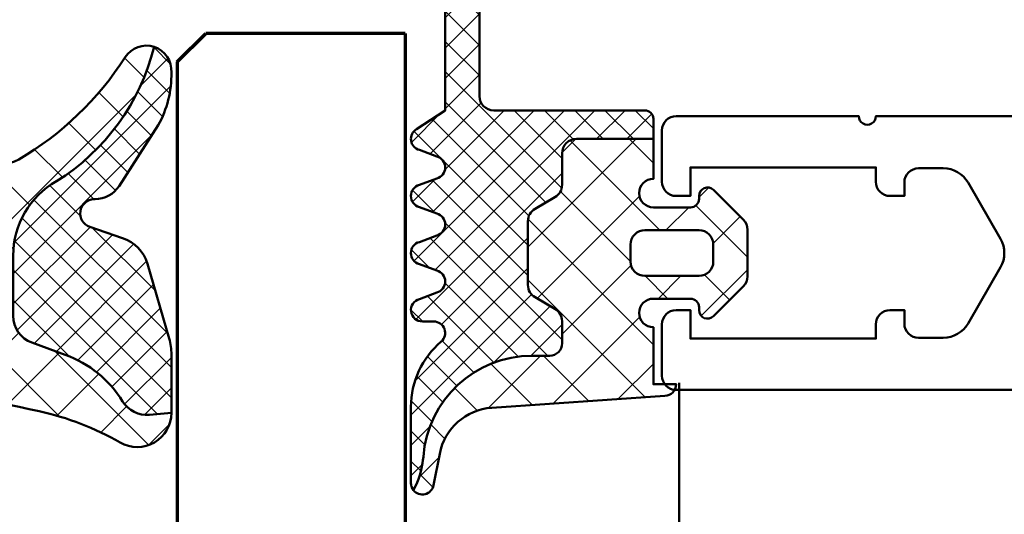
# Model space of a CAD drawing. Units: millimetres. Extents: x 2530 to 23610, y -1334 to 3505.
# Drawn here: x 5339 to 5356, y -821 to -812 of the extents above; entities that cross this region are included whole.
import ezdxf

# ---------------------------------------------------------------- set-up
doc = ezdxf.new("R2010")
doc.units = ezdxf.units.MM
for name, color, linetype, lineweight in [('S05_EPDM_Contorno', 43, 'Continuous', 50), ('S05_EPDM_Kontur', 43, 'Continuous', 50), ('S06_EPDM_Schraffur', 43, 'Continuous', 25), ('S06_EPDM_Tratteggio', 43, 'Continuous', 25), ('S09_KS_Kontur', 254, 'Continuous', 50), ('S15_Glas_Kontur', 4, 'Continuous', 70)]:
    doc.layers.add(name, color=color, linetype=linetype, lineweight=lineweight)
pattern_1 = [(45, (0, 0), (-1.060660171779821, 1.060660171779821), []), (135, (0, 0), (-1.060660171779821, -1.060660171779821), [])]
pattern_2 = [(45, (-13.49999618530279, -3.803489986316575), (-0.5303300858899106, 0.5303300858899107), []), (135, (-13.49999618530279, -3.803489986316575), (-0.5303300858899107, -0.5303300858899106), [])]

# ---------------------------------------------------------------- blocks, each defined once
blk = doc.blocks.new('244760_s')
at = {"layer": 'S06_EPDM_Schraffur'}
h = blk.add_hatch(dxfattribs=at)
h.set_pattern_fill('NETZ', color=256, scale=0.75, angle=45, style=0)
h.set_pattern_definition([(45, (339.8019254404942, -44.69596294069743), (-0.5303300858899106, 0.5303300858899107), []), (135, (339.8019254404942, -44.69596294069743), (-0.5303300858899107, -0.5303300858899106), [])])
edge = h.paths.add_edge_path()
edge.add_arc((8.883336605673918, -3.518799716613716), 8.153228502570917, 137.5745504948621, 159.8977099550852, ccw=False)
edge.add_arc((3.256340548910138, 1.742573677505021), 0.4585857641260564, -44.23655969005432, 148.5832805356718, ccw=False)
edge.add_arc((7.707241268773507, -2.712989023225362), 5.839283202765132, 134.9076994046267, 147.3406524589249)
edge.add_arc((7.12558354233009, -2.530305950405517), 5.253445197762789, 145.5944122942578, 185.9025241798037)
edge.add_line((1.899990600109049, -3.070551124476097), (1.89999101010909, -3.499999494476086))
edge.add_arc((1.39999101049279, -3.499999974859537), 0.4999999996165312, -90.00000004396861, 5.5047888679382595e-05, ccw=False)
edge.add_line((1.39999101010909, -3.999999974476069), (1.099988610109051, -3.999999974476069))
edge.add_line((1.099988610109051, -3.999999974476069), (1.099988610109051, -0.9999999749141608))
edge.add_arc((0.4280261715415723, -0.5292809299933652), 0.8204327748796355, 324.98822235657, 346.8050063266332)
at = {"layer": 'S05_EPDM_Kontur'}
blk.add_lwpolyline([(1.226798579097476, -0.7165576744760784, -0.09771236491987961), (2.8649840423775, 1.981615489441026, -1.118634013581618), (3.584901478036215, 1.422653970530149, 0.05430227176968525), (2.791184470890244, 0.4381399620878028, 0.1777135006959855), (1.899990600109049, -3.070551124476097), (1.89999101010909, -3.499999494476086, -0.414213844), (1.39999101010909, -3.999999974476069), (1.099988610109051, -3.999999974476069), (1.099988610109051, -0.9999999749141608, 0.0954822674008514)], format="xyb", close=True, dxfattribs=at)
at = {"layer": 'S09_KS_Kontur'}
for points in [[(-5.899997102922384, -2.109620490485455, 0.3304450025471115), (-5.399539419890971, -1.435053414914151), (-5.399984342251287, -1.011002558605369, 0.0816395288140461), (-5.426460448568264, -0.8509800323761425), (-6.04120323989099, 0.9621649350858519, -0.1370142490000003), (-6.080054609890965, 1.498718135085923), (-5.942020589891001, 2.079487275085839, -0.9999999999999999), (-5.157975239891016, 1.920512785085847), (-5.279360379890988, 1.421854145085874, 0.1370142489999976), (-5.259934689890997, 1.153577535085887), (-4.588190169890993, -0.8178962649141255, -0.08636697100000007), (-4.499998149890985, -1.324644294914108), (-4.499997919890973, -1.399998974914141, 0.9999999996815488), (-2.89999791989095, -1.399998974914141), (-2.899997689890995, -1.324644294914052, -0.08636697100000021), (-2.811805659890979, -0.8178962649140118), (-2.140061139890975, 1.15357753508583, 0.1370142489999992), (-2.120635459890991, 1.421854145085874), (-2.242020589890956, 1.920512785085791, -1.000000000000001), (-1.45797523989097, 2.079487275085839), (-1.319941229890958, 1.498718135085866, -0.1370142489999999), (-1.35879259989099, 0.962164935085795), (-1.970614169891007, -0.8423640749141583, 0.08610348300000026), (-2.000011229891015, -1.01075700491414), (-1.999997102922123, -1.409620490485523, 0.3404814509113678), (-1.499997102922123, -2.109620490485455), (-1.414902313403672, -2.109620490485455, 0.4142135623729561), (-1.114902313403434, -1.809620490485443), (-1.114902313403604, -1.299999974913774, -0.4142135623731838), (-0.8149023134038771, -0.9999999749141608), (1.099988610109051, -0.9999999749141608), (1.10000086464737, -9.836944694826869, 0.9999995688770994), (1.09999854628785, -10.43694462486913), (1.100000765527454, -14.98693721300891, 0.4142133857422153), (1.400000765527921, -15.28693703209241), (1.599999495923896, -15.28693703209241, -0.4142134195156847), (1.899999495923851, -15.58693688576865), (1.900000063319055, -16.75023799392126, -0.4142137052305308), (1.600000063319101, -17.05023814024499), (1.40000104492384, -17.05023814024499, 0.414213562373095), (1.100001044923772, -17.35023814024494), (1.100001044923772, -23.5021574585157, 1.000000391614909), (1.100001279892808, -24.10215752061556), (1.100008563928213, -30.50215693632659, -0.4142139064773702), (0.6000085639286112, -31.00215752374847), (-1.199991436071116, -31.00215752374852, -0.4142132182691099), (-1.699991436070718, -30.50215811117091), (-1.699992023493678, -30.00215752374847), (-0.6999920234931096, -30.00215752374858), (-0.6999997774676103, -23.50215752374841), (-1.199991436071628, -23.50215752374847, -0.4142132182691034), (-1.699991436071343, -23.00215811117074), (-1.69999202349436, -22.50215752374858), (-1.228251253678309, -22.50215752374852, 0.4142135623731715), (-0.7282512536784225, -22.00215752374841), (-0.7282512536784225, -21.13625002507133, 0.2679491921051901), (-1.228251252624943, -20.2702246218948), (-3.199997101868519, -19.13183662186158, 0.2679491930832085), (-4.199997103976159, -19.13183662186147), (-6.171742953219734, -20.27022462189474, 0.2679491921051899), (-6.671742952166312, -21.13625002507128), (-6.671742952166198, -22.00215752374847, 0.4142135623731718), (-6.171742952166426, -22.50215752374847), (-5.700002182350318, -22.50215752374852), (-5.700002769773334, -23.00215811117086, -0.4142132182691133), (-6.200002769772993, -23.50215752374852), (-6.699994428377011, -23.50215752374847), (-6.700002182351568, -30.00215752374858), (-5.700002182350943, -30.00215752374847), (-5.700002769773903, -30.50215811117091, -0.4142132182691133), (-6.200002769773505, -31.00215752374852), (-8.000002769773175, -31.00215752374847, -0.414213562373095), (-8.500002769773175, -30.50215752374852), (-8.500002769773232, -4.999999974914104, 0.4142135623730959), (-10.50000276977318, -2.999999974914104), (-28.59999240704548, -2.99999997491399, -0.4142135623730552), (-29.09999240704548, -2.49999997491399), (-29.09999240704559, -1.499999974913933, -0.4142135623730949), (-28.59999240704559, -0.9999999749139334), (-6.585091892440687, -0.999999974914104, -0.4142135623731338), (-6.285091892441017, -1.299999974913831), (-6.28509189244113, -1.809620490485329, 0.414213562372995), (-5.985091892440892, -2.109620490485455)], [(-6.699989011281787, -4.699998881113473, -0.4142135348995273), (-5.699989011281787, -3.699998974914095), (-1.700005226077963, -3.699998974914095, -0.4142134262911624), (-0.7000052260780762, -4.699998510301342), (-0.7000043500186166, -6.585567362185273, -0.601930918827218), (-1.48090241214129, -6.999205558951601, 0.3074500623033447), (-5.919091201046285, -6.999205156483086, -0.6019306730195944), (-6.699989188149289, -6.58556717895398)], [(-4.228241255072817, -17.38347904454515), (-5.949996564126707, -18.37753493315735, -0.5773504858932426), (-6.699996563645868, -17.94452190537704), (-6.699995616135766, -16.98954721815177), (-6.20000276977305, -16.98954721815177, 0.4142132182690959), (-5.700002769773334, -16.48954780557411), (-5.700002182350318, -15.98954721815188), (-6.699995614703596, -15.98954721815177), (-6.699994180586998, -12.85955500000127, -0.6158832989071986), (-5.902492118353507, -12.45769401435651, 0.0146569125928646), (-5.723631086825492, -12.58216077026431, 0.4304303771809964), (-5.017172396967283, -12.41355917964667), (-4.674997102922305, -11.82089418526597, 0.9258200997726339), (-5.141060921977498, -11.4458550685688, -0.356721521883388), (-5.274040971052784, -8.981107766982532, 0.9258200997725442), (-4.851033983826085, -8.558100779755833, -0.3266238798311053), (-2.54896022201865, -8.558100779755776, 0.9258200997727424), (-2.12595323479178, -8.981107766982475, -0.3567215218833787), (-2.258933283867066, -11.44585506856897, 0.9258200997726473), (-2.72499710292243, -11.82089418526614), (-2.382821808877395, -12.41355917964655, 0.4304303771809901), (-1.676363119019186, -12.58216077026425, 0.01465691259286438), (-1.497502087491227, -12.45769401435662, -0.6158832989071747), (-0.7000000252577934, -12.85955500000132), (-0.6999985911410818, -15.98954721815177), (-1.699992023494417, -15.98954721815188), (-1.6999914360714, -16.48954780557411, 0.4142132182691042), (-1.199991436071741, -16.98954721815183), (-0.6999997929476649, -16.98954721815177), (-0.6999979064268587, -17.97713498798261, -0.5773506922703169), (-1.449997906888711, -18.4101483236952), (-3.228241255072703, -17.38347904540554, 0.2679491924311399)]]:
    blk.add_lwpolyline(points, format="xyb", close=True, dxfattribs=at)
blk = doc.blocks.new('284332_s')
at = {"layer": 'S06_EPDM_Tratteggio'}
h = blk.add_hatch(dxfattribs=at)
h.set_pattern_fill('NETZ', color=256, scale=1.5, angle=45, style=0)
h.set_pattern_definition(pattern_1)
edge = h.paths.add_edge_path()
edge.add_line((-5.999996185302765, -1.29999923706056), (-4.599959999979538, -1.29999923706056))
edge.add_arc((-4.099959999989768, -1.299993618530286), 0.5000000000213378, 180.0006438361435, 360.0006438361435)
edge.add_line((-3.599959999999999, -1.299988000000013), (-3.599960000000001, -1.200000001388979e-05))
edge.add_arc((-3.89996, -1.20000000119469e-05), 0.2999999999999994, 359.9999999999996, 449.9999999999997)
edge.add_line((-3.899959999999998, 0.2999879999999872), (-3.999953999999998, 0.2999879999999872))
edge.add_arc((-3.999954265388172, 0.5999920038460346), 0.3000040038461648, 134.9980740408428, 270.00005068473115, ccw=False)
edge.add_line((-4.212081999999997, 0.8121339999999897), (-3.171839854900998, 1.853382426496041))
edge.add_arc((-2.818115582841875, 1.5), 0.4999999999999862, 90.00000000000028, 135.0276992235034, ccw=False)
edge.add_line((-2.818115582841878, 1.999999999999986), (-1.182067141974669, 1.999999999999986))
edge.add_arc((-1.182067141974667, 1.499999999999989), 0.4999999999999973, 44.97983789557651, 90.00000000000023, ccw=False)
edge.add_line((-0.8283893595662765, 1.853428954997568), (0.2121730000000001, 0.8121339999999855))
edge.add_arc((1.733089717696756e-05, 0.6000035741004857), 0.3000155754702908, -89.99452488893581, 44.996591146806, ccw=False)
edge.add_line((4.599999999979745e-05, 0.2999879999999862), (-0.09997899999999985, 0.2999879999999865))
edge.add_arc((-0.09997900000000004, -1.200000001355672e-05), 0.3, 89.99999999999997, 180)
edge.add_line((-0.3999790000000001, -1.200000001339344e-05), (-0.3999790000000004, -1.299988000000015))
edge.add_arc((0.100021000086634, -1.299988000000014), 0.5000000000866344, 180, 359.9999999999999)
edge.add_line((0.6000210001732684, -1.299988000000015), (2.600002288818326, -1.299999237060562))
edge.add_line((2.600002288818326, -1.299999237060562), (2.600002288818328, -0.4999640024314185))
edge.add_arc((2.600001684182602, -0.8999661329699922), 0.4000021305390307, 0.0006330228792990056, 89.9999133927733, ccw=False)
edge.add_line((3.00000381469722, -0.8999617136130598), (3.424401579708011, -6.969132621158911))
edge.add_arc((5.419529680403669, -6.829619676187681), 2.000000000000002, 183.9999999277166, 258.9975035678984)
edge.add_line((5.037826149135894, -8.792857413757362), (6.141102057970421, -9.007362413486078))
edge.add_arc((6.064705999999993, -9.399999601320387), 0.4000003986796204, -52.01393772810661, 78.98943755444469, ccw=False)
edge.add_line((6.31089415185929, -9.715264113798332), (6.038153546060261, -9.578359413573416))
edge.add_arc((4.806222776987934, -12.77868543328056), 3.429247738528332, 68.94633098719629, 84.39887455201706)
edge.add_arc((5.417294837062999, -5.558529215918597), 3.817299063725108, 180, 265.84820369523857, ccw=False)
edge.add_line((1.59999577333789, -5.558529215918593), (1.600002288818384, -4.936706797880904))
edge.add_arc((1.163257362027485, -4.93670679788091), 0.4367449267908998, 6.991111531941889e-13, 90.00001283708195)
edge.add_line((1.163257264175069, -4.499961871090021), (0.3886778920209735, -4.499962044634002))
edge.add_arc((0.3886780040456512, -4.999962044634003), 0.5000000000000134, 90.00001283708248, 150.0000000000006)
edge.add_line((-0.04433469784658234, -4.749962044634001), (-0.4484796742762457, -5.449961677433858))
edge.add_arc((-0.8814923761684893, -5.199961677433845), 0.5000000000000276, 270.00001283708485, 330.0000000000001, ccw=False)
edge.add_line((-0.881492264143791, -5.69996167743386), (-3.118503407741175, -5.69996217863479))
edge.add_arc((-3.118503519765874, -5.19996217863481), 0.4999999999999921, 209.9999999999982, 270.00001283708497, ccw=False)
edge.add_line((-3.551516221658095, -5.449962178634792), (-3.95566086948212, -4.749963114996374))
edge.add_arc((-4.388673571374374, -4.99996311499641), 0.5000000000000484, 30.0000000000015, 90.00001283708255)
edge.add_line((-4.388673683399053, -4.499963114996373), (-5.499996073278086, -4.499963363987488))
edge.add_arc((-5.499996185302757, -3.999963363987493), 0.5000000000000081, 179.9999999999991, 270.0000128370817, ccw=False)
edge.add_line((-5.999996185302765, -3.999963363987485), (-5.999996185302765, -1.29999923706056))
edge = h.paths.add_edge_path(flags=16)
edge.add_arc((-1.699956184869226, -1.600021815130789), 0.4999901849655639, -90.00112475321657, 0.0011247532165725715, ccw=False)
edge.add_line((-1.699966000000001, -2.100012000000014), (-2.299973000000002, -2.100012000000014))
edge.add_arc((-2.299982815130776, -1.600021815130789), 0.4999901849655632, 179.9988752467834, 270.0011247532166, ccw=False)
edge.add_line((-2.799973, -1.600012000000014), (-2.799973, 0.2999879999999864))
edge.add_arc((-2.2999916374148, 0.3000066374147865), 0.4999813629325658, 89.99786422997238, 180.0021357700276, ccw=False)
edge.add_line((-2.299973, 0.7999879999999865), (-1.699966, 0.7999879999999862))
edge.add_arc((-1.6999473625852, 0.3000066374147859), 0.4999813629325664, -0.00213577002762122, 90.00213577002762, ccw=False)
edge.add_line((-1.199966, 0.2999879999999863), (-1.199966000000001, -1.600012000000014))
h = blk.add_hatch(dxfattribs=at)
h.set_pattern_fill('NETZ', color=256, scale=0.75, angle=45, style=0)
h.set_pattern_definition(pattern_2)
edge = h.paths.add_edge_path()
edge.add_line((-5.999996185302765, -1.29999923706056), (-6.700032183095373, -1.299999237060559))
edge.add_arc((-6.70003218309537, -1.59996323926683), 0.2999640022062704, 90.0000000000005, 179.9996416932237)
edge.add_line((-6.999996185295775, -1.599961363402053), (-7.000029329607418, -6.899970458340968))
edge.add_arc((-7.500029329597641, -6.899967331524482), 0.4999999999999999, 270.00032380398534, 359.999641693224, ccw=False)
edge.add_line((-7.500026503874803, -7.399967331516496), (-12.89999389648441, -7.399997849138865))
edge.add_arc((-12.89999389648441, -7.999996323259958), 0.5999984741210929, 90.00000000000018, 269.9999999999998)
edge.add_line((-12.89999389648441, -8.59999479738105), (-6.999996185302781, -8.59999479738105))
edge.add_line((-6.999996185302781, -8.59999479738105), (-6.346408843994204, -9.599998612078318))
edge.add_arc((-5.999998551053825, -9.400001160271215), 0.399998839728784, 209.9996744855343, 345.0005278893507)
edge.add_line((-5.61362838745119, -9.50352491823066), (-5.386367797851609, -8.896469254168162))
edge.add_arc((-4.9999980926514, -8.9999980158988), 0.3999996920023507, 15.000181421909986, 164.99981857809, ccw=False)
edge.add_line((-4.613628387451191, -8.896469254168162), (-4.386367797851609, -9.503524918230662))
edge.add_arc((-3.999998092651399, -9.400000670023463), 0.3999985238264793, 194.9995569349767, 345.0004430650233)
edge.add_line((-3.61362838745119, -9.503524918230662), (-3.38636779785161, -8.896469254168164))
edge.add_arc((-2.9999980926514, -8.99999801589881), 0.3999996920023539, 15.00018142191152, 164.9998185780888, ccw=False)
edge.add_line((-2.613628387451192, -8.896469254168162), (-2.386367797851623, -9.50352491823066))
edge.add_arc((-1.999998092651422, -9.4000006700234), 0.3999985238264866, 194.9995569349854, 345.0004430650314)
edge.add_line((-1.61362838745119, -9.503524918230546), (-1.38636779785161, -8.896469254168162))
edge.add_arc((-0.9999980926514012, -8.999998015898788), 0.3999996920023481, 15.000181421908223, 164.9998185780917, ccw=False)
edge.add_line((-0.6136283874511919, -8.896469254168162), (-0.3863677978515947, -9.503524918230662))
edge.add_arc((1.827449832595036e-06, -9.399999557777367), 0.3999987345136857, 194.9997137867066, 360.0002265678152)
edge.add_line((0.4000005619603909, -9.399997976040629), (0.4000005619603911, -8.999997597948264))
edge.add_arc((0.8000011215366492, -8.999997596283816), 0.400000559576258, 40.32078762925647, 180.0000002384143, ccw=False)
edge.add_arc((3.392287222492604, -6.800027982179097), 2.999972018627027, 220.3198220436175, 270.0013282470843)
edge.add_line((3.392356768698626, -9.800000000000004), (6.064141248858714, -9.799999601320387))
edge.add_arc((6.064705999999994, -9.399999601320383), 0.4000003986796197, 269.9191054115754, 307.9860622718932)
edge.add_line((6.310894151859291, -9.715264113798332), (6.038153546060261, -9.578359413573416))
edge.add_arc((4.806222776987934, -12.77868543328056), 3.429247738528332, 68.94633098719629, 84.39887455201706)
edge.add_arc((5.417294837062999, -5.558529215918597), 3.817299063725108, 180, 265.84820369523857, ccw=False)
edge.add_line((1.59999577333789, -5.558529215918593), (1.600002288818384, -4.936706797880904))
edge.add_arc((1.163257362027485, -4.93670679788091), 0.4367449267908998, 6.991111531941889e-13, 90.00001283708195)
edge.add_line((1.163257264175069, -4.499961871090021), (0.3886778920209735, -4.499962044634002))
edge.add_arc((0.3886780040456512, -4.999962044634003), 0.5000000000000134, 90.00001283708248, 150.0000000000006)
edge.add_line((-0.04433469784658234, -4.749962044634001), (-0.4484796742762457, -5.449961677433858))
edge.add_arc((-0.8814923761684893, -5.199961677433845), 0.5000000000000276, 270.00001283708485, 330.0000000000001, ccw=False)
edge.add_line((-0.881492264143791, -5.69996167743386), (-3.118503407741175, -5.69996217863479))
edge.add_arc((-3.118503519765874, -5.19996217863481), 0.4999999999999921, 209.9999999999982, 270.00001283708497, ccw=False)
edge.add_line((-3.551516221658095, -5.449962178634792), (-3.95566086948212, -4.749963114996374))
edge.add_arc((-4.388673571374374, -4.99996311499641), 0.5000000000000484, 30.0000000000015, 90.00001283708255)
edge.add_line((-4.388673683399053, -4.499963114996373), (-5.499996073278086, -4.499963363987488))
edge.add_arc((-5.499996185302757, -3.999963363987493), 0.5000000000000081, 179.9999999999991, 270.0000128370817, ccw=False)
edge.add_line((-5.999996185302765, -3.999963363987485), (-5.999996185302765, -1.29999923706056))
at = {"layer": 'S05_EPDM_Contorno'}
for points in [[(-5.999996185302765, -1.29999923706056), (-4.599959999979538, -1.29999923706056, 1), (-3.599959999999999, -1.299988000000013), (-3.599960000000001, -1.200000001396295e-05, 0.4142135623730955), (-3.899959999999998, 0.2999879999999872), (-3.999953999999998, 0.2999879999999872, -0.6681911133500438), (-4.212081999999997, 0.8121339999999897), (-3.171839854900998, 1.853382426496041, -0.1990380130521464), (-2.818115582841878, 1.999999999999986), (-1.182067141974669, 1.999999999999986, -0.199003823538745), (-0.8283893595662765, 1.853428954997568), (0.2121730000000001, 0.8121339999999855, -0.6681225692605519), (4.599999999979745e-05, 0.2999879999999862), (-0.09997899999999985, 0.2999879999999865, 0.4142135623730951), (-0.3999790000000001, -1.200000001339344e-05), (-0.3999790000000004, -1.299988000000015, 0.9999999999999986), (0.6000210001732684, -1.299988000000015), (2.600002288818326, -1.299999237060562), (2.600002288818328, -0.4999640024314184, -0.4142098836640217), (3.00000381469722, -0.8999617136130598), (3.424401579708011, -6.969132621158911, 0.3394421113584568), (5.037826149135894, -8.792857413757362), (6.141102057970421, -9.007362413486078, -0.6432424349068213), (6.31089415185929, -9.715264113798332), (6.038153546060261, -9.578359413573416, 0.0675267986307611), (5.140925753693864, -9.365810696407568, -0.3931455670182599), (1.59999577333789, -5.558529215918593), (1.600002288818384, -4.936706797880904, 0.4142136279956273), (1.163257264175069, -4.499961871090021), (0.3886778920209734, -4.499962044634002, 0.2679491323972821), (-0.04433469784658234, -4.749962044634001), (-0.4484796742762457, -5.449961677433858, -0.267949132397269), (-0.881492264143791, -5.69996167743386), (-3.118503407741175, -5.69996217863479, -0.2679492524649874), (-3.551516221658095, -5.449962178634792), (-3.95566086948212, -4.749963114996374, 0.2679492524649612), (-4.388673683399053, -4.499963114996373), (-5.499996073278086, -4.499963363987488, -0.4142136279956341), (-5.999996185302765, -3.999963363987485)], [(-1.199966000000001, -1.600012000000014, -0.4142250617865648), (-1.699966000000001, -2.100012000000014), (-2.299973000000002, -2.100012000000014, -0.4142250617865643), (-2.799973, -1.600012000000014), (-2.799973, 0.2999879999999865, -0.4142353984452393), (-2.299973, 0.7999879999999865), (-1.699966, 0.7999879999999862, -0.414235398445239), (-1.199966, 0.2999879999999863)], [(-5.999996185302765, -1.29999923706056), (-6.700032183095373, -1.299999237060559, 0.4142117307275859), (-6.999996185295775, -1.599961363402053), (-7.000029329607418, -6.899970458340968, -0.414210075460588), (-7.500026503874803, -7.399967331516496), (-12.89999389648441, -7.399997849138865, 0.9999999999999972), (-12.89999389648441, -8.59999479738105), (-6.999996185302781, -8.59999479738105), (-6.346408843994204, -9.599998612078318, 0.6681840240919982), (-5.61362838745119, -9.50352491823066), (-5.386367797851609, -8.896469254168162, -0.7673244726008907), (-4.613628387451191, -8.896469254168162), (-4.386367797851609, -9.503524918230662, 0.7673331310115343), (-3.61362838745119, -9.503524918230662), (-3.38636779785161, -8.896469254168164, -0.7673244726008737), (-2.613628387451192, -8.896469254168162), (-2.386367797851623, -9.50352491823066, 0.7673331310115329), (-1.61362838745119, -9.503524918230546), (-1.38636779785161, -8.896469254168162, -0.7673244726009162), (-0.6136283874511919, -8.896469254168162), (-0.3863677978515947, -9.503524918230662, 0.8769804212098732), (0.4000005619603909, -9.399997976040629), (0.4000005619603911, -8.999997597948264, -0.6981236209333594), (1.104974994592326, -8.741170657162826, 0.2202371181283662), (3.392356768698626, -9.800000000000004), (6.064141248858714, -9.799999601320387, 0.1676429595518862), (6.310894151859291, -9.715264113798332), (6.038153546060261, -9.578359413573416, 0.0675267986307611), (5.140925753693864, -9.365810696407568, -0.3931455670182599), (1.59999577333789, -5.558529215918593), (1.600002288818384, -4.936706797880904, 0.4142136279956273), (1.163257264175069, -4.499961871090021), (0.3886778920209734, -4.499962044634002, 0.2679491323972821), (-0.04433469784658234, -4.749962044634001), (-0.4484796742762457, -5.449961677433858, -0.267949132397269), (-0.881492264143791, -5.69996167743386), (-3.118503407741175, -5.69996217863479, -0.2679492524649874), (-3.551516221658095, -5.449962178634792), (-3.95566086948212, -4.749963114996374, 0.2679492524649612), (-4.388673683399053, -4.499963114996373), (-5.499996073278086, -4.499963363987488, -0.4142136279956341), (-5.999996185302765, -3.999963363987485)]]:
    blk.add_lwpolyline(points, format="xyb", close=True, dxfattribs=at)
blk = doc.blocks.new('284325_s_9')
at = {"layer": 'S06_EPDM_Schraffur'}
h = blk.add_hatch(dxfattribs=at)
h.set_pattern_fill('NETZ', color=256, scale=1.5, angle=45, style=0)
h.set_pattern_definition(pattern_1)
edge = h.paths.add_edge_path()
edge.add_line((-8.623046060153138, -3.639626585047266), (-11.76989214992829, -3.639353866505498))
edge.add_arc((-11.76989214992831, -14.44049890720819), 10.80114504070269, 89.9999999999999, 130.019634093054)
edge.add_arc((-19.1013993772548, -5.709226948621683), 0.6000000000000048, 130.0196340930539, 310.01963409305404, ccw=False)
edge.add_arc((-11.77062846844344, -14.43962200741055), 12, 89.99999999999989, 130.0196340930541, ccw=False)
edge.add_line((-11.77062846844344, -2.439622007410548), (-8.891286085198674, -2.439622007410547))
edge.add_arc((-8.891286085198674, 2.560377992588903), 4.999999999999449, 270, 317.0627275963037)
edge.add_arc((-5.011121600386367, -1.049999998441021), 0.30004770424926, 20.012231514179803, 137.0627275963034, ccw=False)
edge.add_line((-4.72919090108541, -0.9473174506691454), (-4.363299316484849, -1.952605237490197))
edge.add_arc((-4.081391237637467, -1.849999998439847), 0.3000000000000027, 199.9998366034267, 270.0000000000002)
edge.add_line((-4.081391237637465, -2.149999998439849), (-1.886087136611521, -2.14999999843985))
edge.add_arc((-1.886087136611521, -1.849999998439848), 0.3000000000000025, 270, 367.2076790977217)
edge.add_line((-1.588457768246589, -1.81236013809615), (-1.701997478316734, -0.9145684915824682))
edge.add_arc((-1.405003669993065, -0.8722048536673997), 0.2999999999999927, 100.99409205921859, 188.1179928407315, ccw=False)
edge.add_line((-1.462216002739148, -0.5777107977312111), (-0.06920172529597646, -0.3070853139409048))
edge.add_arc((-0.005003670006740957, -0.6001358380126773), 0.2999999999361004, 12.011674380401189, 102.3564859064536, ccw=False)
edge.add_arc((59.0297772897907, 6.532050169014409), 59.16525612294483, 186.86276384138, 192.3865788264175)
edge.add_arc((11.00896286312306, -4.014218907503324), 9.999999999999982, 192.3865788264175, 209.9160205274397)
edge.add_arc((1.30127896978347, -9.599997203904396), 1.200002042390462, -90.1294129795188, 29.916020527439628, ccw=False)
edge.add_line((1.29856854837006, -10.79999618530273), (1.36893151646427, -10.02512959511505))
edge.add_arc((0.3727381234418696, -9.937958936642643), 0.9999999999999986, 354.9991421268973, 418.2415435755344)
edge.add_arc((2.980441020085904, -5.725347626491543), 3.95441302755217, 199.9994172294782, 238.24154357553408, ccw=False)
edge.add_line((-0.7355054777746076, -7.077798741139504), (-1.16126919467247, -5.907985521580378))
edge.add_arc((-2.100965294187072, -6.24999610702627), 0.9999999999999999, 19.99941722947852, 89.99999999999984)
edge.add_line((-2.10096529418707, -5.24999610702627), (-4.210154845504302, -5.249996107026271))
edge.add_arc((-4.210154845504313, -8.249996107026224), 2.999999999999953, 89.9999999999998, 150.3781768228947)
edge.add_arc((-13.40491655558237, -2.665432246783864), 7.759561317941792, 283.99664772031474, 328.0887346185318, ccw=False)
edge.add_arc((-10.69096605538967, -9.918435855215986), 0.8815603300867388, 122.5982781806029, 198.2570221474815, ccw=False)
edge.add_arc((-17.09210283450479, 0.09140549280496568), 10.99999999999997, 302.5982781806027, 329.7902814321255)
edge.add_arc((-8.623046060153149, -4.83962658504728), 1.200000000000012, 329.7902814321256, 449.9999999999995)
h = blk.add_hatch(dxfattribs=at)
h.set_pattern_fill('NETZ', color=256, scale=0.75, angle=45, style=0)
h.set_pattern_definition(pattern_2)
edge = h.paths.add_edge_path()
edge.add_arc((-10.55262792682797, -7.190257678567343), 3.608526582707542, 268.7592599730131, 299.4128461696155)
edge.add_line((-8.780483862319217, -10.33365862542941), (-6.650202466836619, -8.963215859590365))
edge.add_arc((-7.191232711118737, -8.12221272358425), 1.000000000000045, 302.7537996105982, 360.0510202710342)
edge.add_line((-6.191233107588603, -8.121322251987126), (-6.19143265247931, -8.088731822938598))
edge.add_arc((-5.690070313144871, -8.103319837180228), 0.5015745263292528, 18.747552956005904, 178.3333493080305, ccw=False)
edge.add_line((-5.215107396619007, -7.942114274659392), (-4.825683305194399, -9.089481644222442))
edge.add_arc((-3.53024218429008, -8.649800339973439), 1.368023152960483, 198.7475529560058, 253.1287572286891)
edge.add_line((-3.927272496229255, -9.958942913735907), (-1.301838924020038, -10.72076697174881))
edge.add_arc((-0.7444874817862777, -8.799996457128312), 1.99999999999889, 253.8188164970177, 270.0298721797777)
edge.add_line((-0.7434447460497816, -10.79999618530273), (1.301278969783471, -10.79999924629485))
edge.add_line((1.301278969783471, -10.79999924629485), (1.36893151646427, -10.02512959511505))
edge.add_arc((0.3727381234418682, -9.937958936642639), 1, 354.9991421268973, 418.2415435755344)
edge.add_arc((2.980441020085898, -5.725347626491544), 3.954413027552164, 199.9994172294782, 238.24154357553408, ccw=False)
edge.add_line((-0.7355054777746084, -7.077798741139503), (-1.16126919467247, -5.907985521580378))
edge.add_arc((-2.100965294187073, -6.249996107026271), 1, 19.99941722947856, 89.99999999999993)
edge.add_line((-2.100965294187072, -5.24999610702627), (-4.210154845504304, -5.249996107026271))
edge.add_arc((-4.210154845504317, -8.249996107026224), 2.999999999999953, 89.99999999999977, 150.3781768228947)
edge.add_arc((-13.40491655558238, -2.665432246783859), 7.759561317941796, 283.99664772031474, 328.0887346185318, ccw=False)
edge.add_arc((-10.69096605538968, -9.918435855215991), 0.8815603300867361, 198.2570221474813, 273.9157661143601)
at = {"layer": 'S05_EPDM_Kontur'}
for points in [[(-8.623046060153138, -3.639626585047266), (-11.76989214992829, -3.639353866505498, 0.1764153155155292), (-18.71556932942262, -6.168721425400048, -0.9999999999999997), (-19.48722942508698, -5.249732471843317, -0.1764153155155293), (-11.77062846844344, -2.439622007410548), (-8.891286085198674, -2.439622007410547, 0.2082858575915648), (-5.230786499787961, -0.8456083234732307, -0.5603163772748876), (-4.72919090108541, -0.9473174506691454), (-4.363299316484849, -1.952605237490197, 0.3152995727081438), (-4.081391237637465, -2.149999998439849), (-1.886087136611521, -2.14999999843985, 0.4515576509577162), (-1.588457768246589, -1.81236013809615), (-1.701997478316734, -0.9145684915824682, -0.39958635003), (-1.462216002739148, -0.5777107977312111), (-0.06920172529597644, -0.3070853139409048, -0.4159773225032043), (0.288427895059772, -0.5377025409326971, 0.02410685788695313), (1.241737343828591, -6.159284327308176, 0.07663612236730187), (2.341389538942096, -9.001520048395683, -0.5776146208783894), (1.29856854837006, -10.79999618530273), (1.36893151646427, -10.02512959511505, 0.2831713132870174), (0.8990775469300248, -9.087684386110784, -0.1684288620768492), (-0.7355054777746076, -7.077798741139504), (-1.16126919467247, -5.907985521580378, 0.3153015844871264), (-2.10096529418707, -5.24999610702627), (-4.210154845504302, -5.249996107026271, 0.2697185564320921), (-6.818075037760788, -6.767177078681676, -0.1947973283009251), (-11.52814928891059, -10.19461125074226, -0.3426629159118477), (-11.16590268788211, -9.17574896917357, 0.1192073923007375), (-7.586018700028442, -5.443426431314908, 0.5785710076364694)], [(-10.63076445782932, -10.79793820497625, 0.134554831515154), (-8.780483862319217, -10.33365862542941), (-6.650202466836618, -8.963215859590365, 0.2553486194102998), (-6.191233107588603, -8.121322251987126), (-6.19143265247931, -8.088731822938598, -0.8360244853000935), (-5.215107396619007, -7.942114274659392), (-4.825683305194399, -9.08948164422244, 0.2418386508703529), (-3.927272496229255, -9.958942913735907), (-1.301838924020038, -10.72076697174881, 0.07085227894304645), (-0.7434447460497816, -10.79999618530273), (1.301278969783471, -10.79999924629485), (1.36893151646427, -10.02512959511505, 0.2831713132870172), (0.8990775469300236, -9.08768438611078, -0.1684288620768493), (-0.7355054777746084, -7.077798741139503), (-1.16126919467247, -5.907985521580378, 0.3153015844871265), (-2.100965294187072, -5.24999610702627), (-4.210154845504304, -5.249996107026271, 0.2697185564320921), (-6.818075037760789, -6.767177078681675, -0.1947973283009251), (-11.5281492889106, -10.19461125074226, 0.3426629159118491)]]:
    blk.add_lwpolyline(points, format="xyb", close=True, dxfattribs=at)

msp = doc.modelspace()

# ---------------------------------------------------------------- hatches: boundary and pattern name
at = {"layer": 'S05_EPDM_Kontur'}
h = msp.add_hatch(dxfattribs=at)
h.set_pattern_fill('NETZ', color=256, angle=45, style=0)
h.set_pattern_definition([(45, (4974.087466289764, -933.5585094726405), (-0.7071067811865475, 0.7071067811865476), []), (135, (4974.087466289764, -933.5585094726405), (-0.7071067811865476, -0.7071067811865475), [])])
edge = h.paths.add_edge_path()
edge.add_line((5369.497116506604, -804.3389494685582), (5357.513768883802, -804.33897010631))
edge.add_arc((5357.513768883801, -803.8389701063061), 0.5000000000038654, 224.9987326508677, 270.00000000010425, ccw=False)
edge.add_line((5357.160207672898, -804.1925156764212), (5356.13131786162, -803.1635803472439))
edge.add_arc((5355.95456004912, -803.3402618372363), 0.2499193333572681, 44.98762741589567, 135.0123725841043)
edge.add_line((5355.77780223662, -803.1635803472439), (5354.748885730683, -804.1925195904626))
edge.add_arc((5354.395328433695, -803.8389701063159), 0.499999999994269, 270.0000000004169, 315.00063306261234, ccw=False)
edge.add_line((5354.395328433699, -804.33897010631), (5342.05443283266, -804.338970106309))
edge.add_arc((5342.054432832663, -804.4889701063064), 0.1499999999973625, 90.00000000138961, 180.0000000012159)
edge.add_line((5341.904432832665, -804.4889701063096), (5341.904432832665, -804.9875894442941))
edge.add_line((5341.904432832665, -804.9875894442941), (5342.154431888202, -804.9875894442941))
edge.add_arc((5342.154431888202, -805.0875894442943), 0.1000000000001364, -44.99999999972363, 90, ccw=False)
edge.add_line((5342.225142566322, -805.1583001224128), (5341.869076549143, -805.5143661395907))
edge.add_arc((5341.692299853845, -805.3375894442927), 0.2500000000019715, 270, 315, ccw=False)
edge.add_line((5341.692299853845, -805.5875894442945), (5340.216565311488, -805.5875894442945))
edge.add_arc((5340.216565311488, -805.3375894442927), 0.250000000001819, 225, 270, ccw=False)
edge.add_line((5340.03978861619, -805.5143661395907), (5339.683722599011, -805.1583001224128))
edge.add_arc((5339.75443327713, -805.0875894442943), 0.1000000000003063, 90, 224.9999999997236, ccw=False)
edge.add_line((5339.75443327713, -804.9875894442941), (5340.004432332667, -804.9875894442941))
edge.add_line((5340.004432332667, -804.9875894442941), (5340.004432332667, -804.48758996131))
edge.add_arc((5339.854432332668, -804.4875892881128), 0.1500000000011469, 359.9997428575761, 449.9995702818556)
edge.add_line((5339.854433457667, -804.3375892881161), (5339.208391281029, -804.338970106309))
edge.add_arc((5339.208379678489, -804.0889817090842), 0.2499883974940475, 179.9990596695021, 270.00265922957664, ccw=False)
edge.add_line((5338.958391281029, -804.0889776063088), (5338.958391281029, -803.2644620954936))
edge.add_arc((5339.058391281026, -803.2644620955052), 0.09999999999763531, 163.5587205950404, 179.9999999933559, ccw=False)
edge.add_arc((5340.401145714271, -803.6607076405755), 1.499999999993404, 127.6723499438148, 163.5587206020683, ccw=False)
edge.add_arc((5341.165077135221, -804.6501058334738), 2.750000000002984, 46.97330724809649, 127.67234994350241, ccw=False)
edge.add_arc((5342.763556171564, -802.8189380949784), 0.3307020111702901, -131.11869630871422, 32.80762232961462, ccw=False)
edge.add_arc((5341.16507539073, -804.650104631397), 2.09999988145166, 48.88130695899773, 136.7548609606707)
edge.add_arc((5339.708217281025, -803.2798623265533), 0.1000000000032455, 136.7548609555456, 179.9999999950495)
edge.add_line((5339.608217281022, -803.2798623265446), (5339.608217281022, -803.488979106309))
edge.add_arc((5339.858217281022, -803.488979106309), 0.25, 180, 270)
edge.add_line((5339.858217281022, -803.738979106309), (5343.401001158521, -803.738979106309))
edge.add_arc((5343.401001158521, -803.4889791063072), 0.250000000001819, 270, 315.0000000000001)
edge.add_line((5343.577777853819, -803.6657558016052), (5343.831340244413, -803.4121934110119))
edge.add_arc((5344.00811693971, -803.5889701063104), 0.25000000000165, 89.99999999979161, 134.9999999997789, ccw=False)
edge.add_line((5344.008116939711, -803.338970106309), (5353.544868075815, -803.338970106309))
edge.add_arc((5353.544868075816, -803.5889701063124), 0.2500000000034106, 45.00412864484849, 90.00000000041689, ccw=False)
edge.add_line((5353.721632032402, -803.4121806732185), (5354.095113388184, -803.7856082079109))
edge.add_arc((5354.271877344765, -803.6088187748248), 0.2499999999937656, 225.0041286444434, 314.997967155846)
edge.add_line((5354.44864776794, -803.785601742012), (5355.452728994433, -802.7815917622495))
edge.add_arc((5355.954543102758, -803.3389390032139), 0.7499688969052166, 47.9978556660235, 131.9986600371518, ccw=False)
edge.add_line((5356.456391103808, -802.7816222798267), (5357.460439153636, -803.7855753062133))
edge.add_arc((5357.637245242553, -803.608752482724), 0.2500534022662604, 225.0027113743425, 314.9984561173207)
edge.add_line((5357.814054934477, -803.7855717034747), (5358.187499780552, -803.4121806732185))
edge.add_arc((5358.364263737141, -803.5889701063213), 0.2500000000120946, 89.99999999874939, 134.9958713543041, ccw=False)
edge.add_line((5358.364263737147, -803.338970106309), (5361.348147976869, -803.338970106309))
edge.add_arc((5361.309786893697, -803.1872334697521), 0.1565106372607616, 284.1878665825528, 413.1347829381033)
edge.add_arc((5353.175441301054, -812.597366527662), 12.59471505581674, 49.20844029920706, 76.31971239610509)
edge.add_arc((5355.611574881458, -802.5435598487982), 2.250000000002674, 76.04615761543494, 164.7286599410286)
edge.add_arc((5353.199864089486, -801.8850869048124), 0.2499871123796855, 169.2909651029306, 344.72865994092365, ccw=False)
edge.add_arc((5355.90198139635, -802.3960985896374), 2.999999999999465, 85.17843274452389, 169.2909651030669, ccw=False)
edge.add_arc((5354.317999317814, -813.5711364919184), 14.28293588744041, 46.74678332627468, 82.61390855105071, ccw=False)
edge.add_arc((5364.481132144348, -802.8389701063038), 0.5000000000053183, 221.214505265676, 270.0000000003127)
edge.add_line((5364.48113214435, -803.338970106309), (5368.357307208405, -803.338970106309))
edge.add_arc((5368.357307208407, -802.8389701063068), 0.5000000000022737, 269.9999999997916, 314.9984561170972)
edge.add_line((5368.710851072081, -803.1925330235665), (5368.967941466415, -802.935456483887))
edge.add_arc((5369.675029193764, -803.6425823184029), 1.000000000003709, 91.11289990518242, 134.9984561173183, ccw=False)
edge.add_line((5369.655606647526, -802.6427709538423), (5371.554560049111, -802.6427709538423))
edge.add_arc((5371.554560049111, -801.6427709538423), 1, 270, 360)
edge.add_line((5372.554560049111, -801.6427709538423), (5372.554560049111, -800.8147413154531))
edge.add_line((5372.554560049111, -800.8147413154531), (5373.319423352566, -797.6402467796127))
edge.add_arc((5372.833333603449, -797.5231282251282), 0.5000000000012852, 346.4533427636737, 365.0000000009023)
edge.add_line((5373.331430952496, -797.4795503537464), (5373.009587937269, -793.8008678564149))
edge.add_arc((5372.776473474558, -793.710548161582), 0.2499999999999327, 338.8212489760757, 505.6968861912241)
edge.add_line((5372.569956557616, -793.5696554257268), (5370.362190533977, -796.7498889902893))
edge.add_arc((5370.115328863973, -796.5794210581669), 0.2999999999982982, 157.7993643988343, 325.373357577308, ccw=False)
edge.add_line((5369.837568946003, -796.4660657408315), (5371.751579982471, -793.1339532631157))
edge.add_arc((5373.048920353274, -794.0070477217275), 1.563772992277337, 25.876036272526903, 146.0599208298745, ccw=False)
edge.add_line((5374.455910076542, -793.3245772901375), (5375.304560049111, -796.4575154123816))
edge.add_line((5375.304560049111, -796.4575154123816), (5375.304560049111, -802.5481613515224))
edge.add_arc((5375.804560049116, -802.5481613515119), 0.5000000000045475, 180.0000000011985, 224.9519391963404)
edge.add_line((5375.450710215542, -802.9014180503648), (5376.517845570817, -803.9703451764674))
edge.add_arc((5376.346187200502, -804.1520593790863), 0.2499732936391345, -86.71870273942642, 46.63001135020079, ccw=False)
edge.add_line((5376.360495207076, -804.401622854941), (5375.835593054298, -804.4011751074524))
edge.add_line((5375.835593054298, -804.4011751074524), (5375.447392800024, -804.2595495378703))
edge.add_arc((5375.395983301677, -804.4004646310257), 0.1499999999977238, 69.95671269927348, 180.0921454484475)
edge.add_line((5375.245983495663, -804.4007058671416), (5375.246895690312, -804.967905437443))
edge.add_line((5375.246895690312, -804.967905437443), (5375.021809381733, -805.0976115548176))
edge.add_arc((5375.09665457695, -805.2275783429595), 0.1499772291615124, 119.9367535452074, 299.932467165738)
edge.add_line((5375.171490048955, -805.357550730014), (5375.471686511572, -805.1846042233394))
edge.add_arc((5375.546440143436, -805.3147197114554), 0.150060473558228, -34.250292193888185, 119.87812368620641, ccw=False)
edge.add_line((5375.670478161928, -805.3991751179894), (5375.518015006232, -805.6626486550997))
edge.add_arc((5375.085249058108, -805.4122217513136), 0.4999999999948896, 270.00000000031264, 329.94349645058816, ccw=False)
edge.add_line((5375.085249058111, -805.9122217513088), (5372.343312781473, -805.9122217513088))
edge.add_arc((5372.343312781471, -806.1622217513104), 0.2500000000015916, 89.99999999937468, 179.9511260617127)
edge.add_line((5372.093312872423, -806.1620084985509), (5372.091026127042, -808.8427998025084))
edge.add_arc((5372.341026036089, -808.8430130552654), 0.2500000000003851, 179.9511260622857, 312.7246283918608)
edge.add_line((5372.510644913013, -809.026668810937), (5374.868329019615, -806.8491833907849))
edge.add_arc((5374.994882397959, -807.1211838364272), 0.300000000000014, -60.049708332985574, 114.9510993333534, ccw=False)
edge.add_line((5375.144656939179, -807.3811214958807), (5372.167744449116, -810.2980816050779))
edge.add_arc((5372.342713922862, -810.4766472323861), 0.2499999999974926, 134.4172083195386, 179.9511260644738)
edge.add_line((5372.092714013817, -810.4764339796386), (5372.091976713296, -811.3407841767769))
edge.add_arc((5372.341976622341, -811.3409974295348), 0.2499999999985669, 179.9511260620769, 312.2372081102853)
edge.add_line((5372.510027004626, -811.5260894850464), (5374.868329019615, -809.3849194922643))
edge.add_arc((5374.994882098861, -809.6569200770698), 0.3000000000020115, -57.04899498463328, 114.9510363293717, ccw=False)
edge.add_line((5375.158058599505, -809.9086608755881), (5372.477434506358, -812.8124087034196))
edge.add_line((5372.477434506358, -812.8124087034196), (5372.340239905951, -812.8122916748691))
edge.add_line((5372.340239905951, -812.8122916748691), (5372.090453249659, -812.5620785130652))
edge.add_line((5372.090453249659, -812.5620785130652), (5371.840240087849, -812.8118651693551))
edge.add_line((5371.840240087849, -812.8118651693551), (5370.945928825358, -812.8118651693551))
edge.add_arc((5370.945928825358, -811.5618651693551), 1.25, 180, 270, ccw=False)
edge.add_line((5369.695928825358, -811.5618651693551), (5369.695928825358, -806.0417688146365))
edge.add_line((5369.695928825358, -806.0417688146365), (5369.322580080765, -805.3937602889494))
edge.add_arc((5369.446599134628, -805.3093652098187), 0.1500108499493057, 59.94134986458289, 214.2353228927354, ccw=False)
edge.add_line((5369.521737504374, -805.1795288493706), (5369.821516409409, -805.352987141838))
edge.add_arc((5369.896607627821, -805.2231270920179), 0.1500077452063447, 239.9614694916177, 419.9334288741326)
edge.add_line((5369.971762390889, -805.0933038074729), (5369.746897691288, -804.9632138767868))
edge.add_line((5369.746897691288, -804.9632138767868), (5369.747116445005, -804.589124954766))
edge.add_arc((5369.4971165066, -804.5889494685546), 0.2499999999962092, 359.9597815195821, 449.9999999991662)
edge = h.paths.add_edge_path(flags=16)
edge.add_arc((5341.254431997513, -804.9375886091427), 0.2500008351521809, 270.0001914018217, 359.999808598074, ccw=False)
edge.add_line((5341.254432832664, -805.187589444294), (5340.65443227059, -805.1875898167366))
edge.add_arc((5340.654435531531, -804.9375866178675), 0.2500031988903479, 180.0007473437311, 269.9992526570505, ccw=False)
edge.add_line((5340.404432332662, -804.9375898788114), (5340.40496546434, -804.587590395827))
edge.add_arc((5340.654966550637, -804.5875914821233), 0.2500010862991939, 90.00024895981369, 179.9997510402905, ccw=False)
edge.add_line((5340.65496546434, -804.337590395827), (5341.254966018672, -804.3375900156391))
edge.add_arc((5341.254967358125, -804.5875886198198), 0.2499986041843343, -0.0003069824276735744, 90.00030698169797, ccw=False)
edge.add_line((5341.504965962306, -804.5875899592759), (5341.504432832664, -804.937589444294))

# ---------------------------------------------------------------- linework, layer by layer
msp.add_line((5350.252693322816, -818.2706084319582), (5350.252693322831, -827.3943388462278), dxfattribs=at)
at = {"layer": 'S15_Glas_Kontur'}
for p, q in [((5341.453708084688, -812.6443439256657), (5341.953708084688, -812.1443439256657)), ((5345.453708084688, -812.1443439256602), (5341.953708084688, -812.1443439256657)), ((5345.453708084688, -812.1443439256602), (5345.453708084768, -911.4656742388145)), ((5341.453708084688, -812.6443439256657), (5341.453708084768, -911.4656776594481))]:
    msp.add_line(p, q, dxfattribs=at)

# ---------------------------------------------------------------- block references
at = {"layer": 'S05_EPDM_Kontur', "yscale": 0.5, "zscale": 0.5}
for name, p, xscale, rotation in [('284325_s_9', (5335.953727593029, -818.1451304365094), -0.5, 89.99999999999997), ('284332_s', (5350.452629322821, -816.9943479319593), 0.5, 270.0000000000782)]:
    msp.add_blockref(name, p, dxfattribs=dict(at, xscale=xscale, rotation=rotation))
at = {"layer": 'S09_KS_Kontur', "xscale": -0.5, "yscale": 0.5, "zscale": 0.5, "rotation": 270.0000000000782}
msp.add_blockref('244760_s', (5365.453708084688, -814.1443468407635), dxfattribs=at)

doc.saveas('drawing.dxf')
